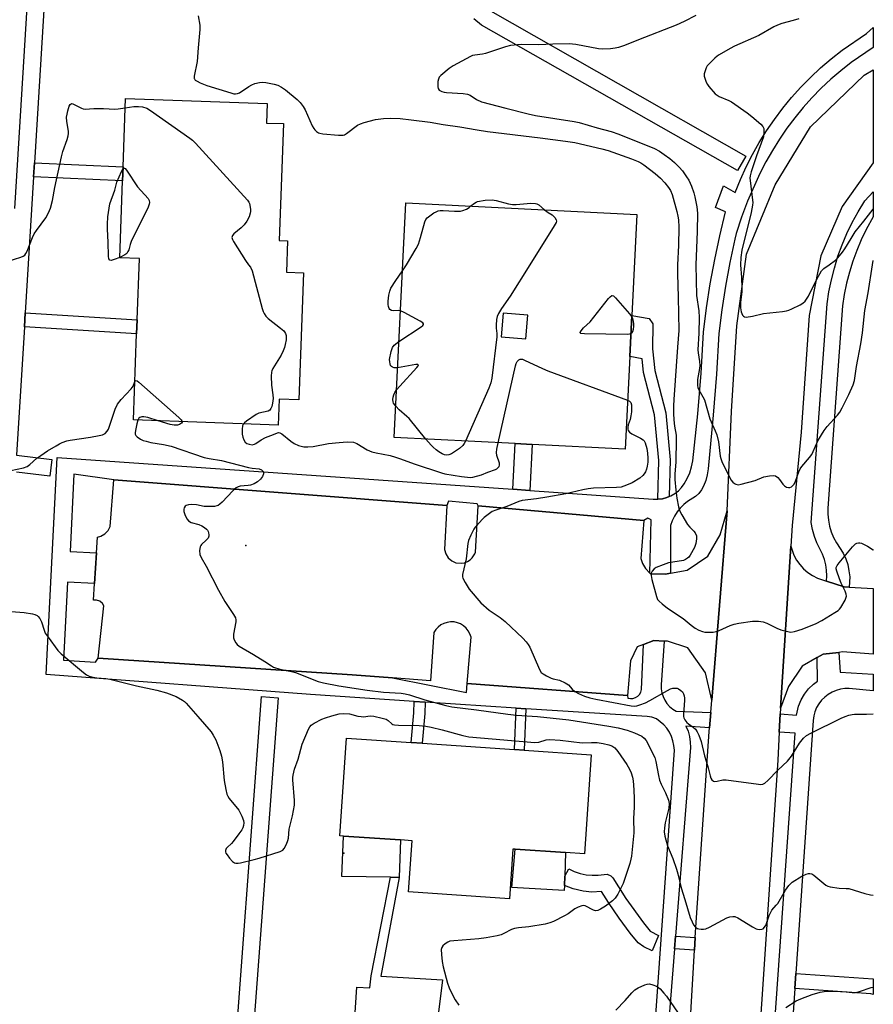
# Model space of a CAD drawing. Units: inches. Extents: x 1285763 to 1291763, y 521450 to 525451.
# Drawn here: x 1291457 to 1291763, y 521735 to 522088 of the extents above; entities that cross this region are included whole.
import ezdxf

# ---------------------------------------------------------------- set-up
doc = ezdxf.new("R2010")
doc.units = ezdxf.units.IN
doc.header["$MEASUREMENT"] = 0
for name, color, linetype in [('BLDG-Footprint', 5, 'Continuous'), ('CULTRL-Pad', 6, 'Continuous'), ('ELEV-Spot Elevation', 7, 'Continuous'), ('TRANS-Non Street Sidewalk', 7, 'Continuous'), ('TRANS-Parking Lot', 4, 'Continuous'), ('TRANS-Road', 130, 'Continuous'), ('TRANS-Street Sidewalk', 7, 'Continuous'), ('Undefined', 1, 'Continuous')]:
    doc.layers.add(name, color=color, linetype=linetype)

msp = doc.modelspace()

# ---------------------------------------------------------------- linework, layer by layer
at = {"layer": 'BLDG-Footprint'}
for points, elevation in [([(1291558.62, 521997.11), (1291556.93, 521951.49), (1291549.89, 521951.75), (1291549.54, 521942.43), (1291497.55, 521944.36), (1291498.69, 521975.2), (1291498.87, 521980.19), (1291499.68, 522002.23), (1291492.65, 522002.49), (1291493.67, 522030.14), (1291493.86, 522035.19), (1291494.77, 522059.69), (1291545.55, 522057.81), (1291545.29, 522050.86), (1291551.44, 522050.63), (1291549.89, 522008.65), (1291552.84, 522008.54), (1291552.43, 521997.34)], 445.86), ([(1291661.83, 521824.21), (1291659.43, 521788.64), (1291652.61, 521789.1), (1291634.48, 521790.32), (1291633.74, 521790.37), (1291632.53, 521772.55), (1291596.28, 521775), (1291597.52, 521793.38), (1291593.42, 521793.66), (1291572.97, 521795.04), (1291571.64, 521795.13), (1291574.01, 521830.14), (1291597.17, 521828.57), (1291601.11, 521828.31), (1291634.29, 521826.07), (1291637.78, 521825.83)], 450.47)]:
    msp.add_lwpolyline(points, close=True, dxfattribs=dict(at, elevation=elevation))
for points in [[(1291678.21, 522018.09, 445.76), (1291676.38, 521981.86, 445.76), (1291675.63, 521967.06, 445.76), (1291673.96, 521933.86, 445.76), (1291640.59, 521935.54, 445.76), (1291634.49, 521935.85, 445.76), (1291591.09, 521938.04, 445.76), (1291595.34, 522022.27, 445.76)], [(1291629.49, 521974.12, 445.76), (1291638.4, 521973.42, 445.76), (1291639.07, 521981.92, 445.76), (1291630.16, 521982.62, 445.76)]]:
    msp.add_polyline3d(points, close=True, dxfattribs=at)
at = {"layer": 'CULTRL-Pad'}
for points in [[(1291593.42, 521793.66), (1291592.94, 521780.18), (1291589.74, 521780.24), (1291572.38, 521780.53), (1291572.97, 521795.04)], [(1291652.21, 521777.34), (1291652.15, 521775.51), (1291633.34, 521776.56), (1291634.48, 521790.32), (1291652.61, 521789.1), (1291652.32, 521780.65)]]:
    msp.add_lwpolyline(points, close=True, dxfattribs=at)
at = {"layer": 'ELEV-Spot Elevation'}
for p in [(1291537.89, 521899.24, 447.63), (1291573.09, 521788.94, 450.97)]:
    msp.add_point(p, dxfattribs=at)
at = {"layer": 'TRANS-Non Street Sidewalk'}
for points in [[(1291461.74, 522031.54), (1291462.05, 522036.59), (1291493.86, 522035.19), (1291493.67, 522030.13)], [(1291458.46, 521977.78), (1291458.77, 521982.76), (1291498.87, 521980.19), (1291498.69, 521975.2)], [(1291689.78, 521916.82), (1291688.89, 521916.5), (1291687.33, 521916.06), (1291685.71, 521915.88), (1291686.09, 521929.84), (1291684.55, 521946.13), (1291680.6, 521961.37), (1291680.09, 521966.31), (1291675.63, 521967.06), (1291676.38, 521981.85), (1291682.54, 521980.69), (1291683.9, 521978.8), (1291683.8, 521969.79), (1291684.59, 521962.09), (1291688.55, 521946.83), (1291690.14, 521929.97)], [(1291639.84, 521919.01), (1291633.74, 521919.44), (1291634.49, 521935.85), (1291640.59, 521935.54)], [(1291602.19, 521843.1), (1291602.11, 521839.03), (1291601.11, 521828.31), (1291597.17, 521828.57), (1291598.17, 521839.26), (1291598.24, 521843.36)], [(1291638.31, 521840.73), (1291637.78, 521825.83), (1291634.29, 521826.07), (1291634.83, 521840.96)], [(1291699.11, 521758.61), (1291698.84, 521754.06), (1291691.64, 521754.62), (1291692, 521759.17)], [(1291734.8, 521740.32), (1291735.17, 521745.78), (1291762.97, 521743.83), (1291762.99, 521743.83), (1291762.98, 521738.22), (1291762.18, 521738.4)]]:
    msp.add_lwpolyline(points, close=True, dxfattribs=at)
for points in [[(1291532.33, 521695.14), (1291543.53, 521845.11), (1291549.51, 521844.66), (1291541.02, 521730.9)], [(1291576.82, 521728.03), (1291577.7, 521740.84), (1291582.41, 521740.58), (1291582.89, 521744.94), (1291589.74, 521780.24), (1291592.94, 521780.18), (1291586.31, 521744.75), (1291608.49, 521743.5), (1291605.9, 521723.23)]]:
    msp.add_lwpolyline(points, dxfattribs=at)
at = {"layer": 'TRANS-Parking Lot'}
for points in [[(1291610.04, 521913.67), (1291609.18, 521897.87), (1291609.62, 521896.27), (1291610.51, 521894.86), (1291611.76, 521893.78), (1291613.28, 521893.1), (1291615.28, 521892.91), (1291616.37, 521893.12), (1291617.4, 521893.53), (1291618.33, 521894.13), (1291619.13, 521894.91), (1291620, 521896.32), (1291620.23, 521896.95), (1291621.23, 521913.51), (1291680.72, 521908.22), (1291679.55, 521894.58), (1291680.17, 521892.81), (1291681.25, 521891.01), (1291682.85, 521889.41), (1291683.12, 521889.16), (1291688.5, 521889.03), (1291690.2, 521889.33), (1291696.26, 521890.39), (1291703.64, 521895.42), (1291708.09, 521903.17), (1291710.62, 521911.69), (1291705.09, 521843.78), (1291702.76, 521853.61), (1291696.51, 521862.52), (1291689.21, 521864.92), (1291687.99, 521864.98), (1291684.28, 521865.19), (1291680.59, 521863.82), (1291678.33, 521862.98), (1291675.91, 521857.89), (1291674.88, 521845.48), (1291617.33, 521849.79), (1291618.69, 521866.44), (1291618.29, 521867.61), (1291617.7, 521868.69), (1291616.93, 521869.66), (1291616, 521870.48), (1291614.95, 521871.13), (1291613.81, 521871.58), (1291612.59, 521871.84), (1291611.36, 521871.88), (1291610.14, 521871.71), (1291608.96, 521871.34), (1291607.86, 521870.77), (1291606.88, 521870.02), (1291606.04, 521869.11), (1291605.37, 521868.07), (1291604.15, 521850.77), (1291590.53, 521851.79), (1291576.02, 521852.87), (1291484.86, 521858.9), (1291486.9, 521877.61), (1291486.42, 521878.46), (1291485.45, 521879.3), (1291484.31, 521879.7), (1291483.22, 521879.69), (1291483.61, 521885.64), (1291484.33, 521896.61), (1291484.7, 521902.26), (1291485.82, 521902.6), (1291487.26, 521903.42), (1291488.46, 521904.69), (1291489.18, 521906.07), (1291490.51, 521922.8)], [(1291746.19, 521886.5), (1291752.51, 521884.46), (1291754.38, 521884.35), (1291763, 521883.87), (1291763, 521860.28), (1291752.01, 521861.1), (1291750.62, 521860.95), (1291745.06, 521860.34), (1291742.83, 521859.05), (1291737.46, 521855.96), (1291732.61, 521848.67), (1291729.76, 521840.94), (1291733.41, 521899.02), (1291734.51, 521895.81), (1291735.48, 521894.05), (1291736.64, 521892.42), (1291738, 521890.93), (1291739.52, 521889.62), (1291741.18, 521888.5), (1291742.97, 521887.59)]]:
    msp.add_lwpolyline(points, close=True, dxfattribs=at)
at = {"layer": 'TRANS-Road'}
msp.add_lwpolyline([(1291691.15, 521622.81), (1291698.84, 521754.06), (1291699.11, 521758.61), (1291699.32, 521762.25), (1291704.13, 521832.54), (1291704.24, 521833.85), (1291704.71, 521839.37), (1291705.09, 521843.78), (1291710.62, 521911.69), (1291712.16, 521947.35), (1291714.1, 521978.05), (1291717.56, 522003.78), (1291727.8, 522028.64), (1291740.52, 522049.44), (1291759.76, 522067.98), (1291763.01, 522069.92), (1291763.01, 522036.54), (1291751.84, 522020.88), (1291744.15, 522003.26), (1291740.05, 521981.86), (1291737.09, 521939.92), (1291733.88, 521906.47), (1291733.41, 521899.02), (1291729.76, 521840.94), (1291729.65, 521838.91), (1291729.29, 521832.29), (1291728.75, 521822.31), (1291722.03, 521722.26)], dxfattribs=at)
at = {"layer": 'TRANS-Street Sidewalk'}
for points in [[(1291455.04, 522020.15), (1291464.56, 522176.36), (1291464.79, 522180.13), (1291468.24, 522236.81), (1291474.23, 522236.44), (1291462.05, 522036.59), (1291461.74, 522031.54), (1291458.77, 521982.76), (1291458.46, 521977.78), (1291455.65, 521931.65), (1291468.33, 521930.13), (1291467.61, 521924.17), (1291455.65, 521925.61)], [(1291625.61, 522091.06), (1291717.29, 522039), (1291714.32, 522033.78), (1291622.42, 522085.97), (1291619.68, 522088.19)]]:
    msp.add_lwpolyline(points, dxfattribs=at)
for points in [[(1291754.38, 521884.35), (1291752.51, 521884.46), (1291746.19, 521886.5), (1291746.32, 521888.45), (1291746.26, 521890.43), (1291745.98, 521892.38), (1291745.5, 521894.3), (1291744.82, 521896.15), (1291742.8, 521900.19), (1291741.89, 521902.55), (1291741.21, 521905), (1291740.77, 521907.49), (1291746.46, 521985.94), (1291747.1, 521990.28), (1291747.96, 521994.59), (1291749.04, 521998.84), (1291750.34, 522003.04), (1291751.84, 522007.17), (1291753.55, 522011.21), (1291755.46, 522015.17), (1291757.58, 522019.02), (1291760.03, 522022.98), (1291762.95, 522026.13), (1291763.01, 522026.2), (1291763.01, 522017.17), (1291760.44, 522012.6), (1291758.65, 522008.9), (1291757.05, 522005.12), (1291755.64, 522001.26), (1291754.43, 521997.33), (1291753.42, 521993.35), (1291752.61, 521989.32), (1291752.02, 521985.32), (1291746.75, 521912.72), (1291746.72, 521910.55), (1291746.91, 521908.38), (1291747.33, 521906.25), (1291747.95, 521904.17), (1291748.78, 521902.16), (1291749.82, 521900.26), (1291752.18, 521896.55), (1291753.11, 521894.52), (1291753.82, 521892.41), (1291754.29, 521890.23), (1291754.54, 521888.02)], [(1291659.95, 521781.17), (1291662.11, 521780.97), (1291664.3, 521781.02), (1291667.5, 521781.36), (1291668.85, 521780.8), (1291669.53, 521780.1), (1291674.22, 521772.61), (1291680.52, 521763.91), (1291682.95, 521760.9), (1291685.92, 521759.4), (1291683.65, 521753.84), (1291680.65, 521755.28), (1291678.62, 521756.72), (1291675.8, 521760.2), (1291671.78, 521765.59), (1291668, 521771.15), (1291665.52, 521775.12), (1291661.97, 521774.97), (1291658.97, 521775.25), (1291655.34, 521776.1), (1291652.21, 521777.34), (1291652.32, 521780.65), (1291653.72, 521783.31), (1291655.74, 521782.33), (1291657.81, 521781.63)]]:
    msp.add_lwpolyline(points, close=True, dxfattribs=at)
for points in [[(1291678.54, 521639.04, 0), (1291691.63, 521825.9, 0), (1291691.48, 521827.58, 0), (1291691.13, 521829.21, 0), (1291690.58, 521830.8, 0), (1291689.84, 521832.3, 0), (1291688.91, 521833.7, 0), (1291687.82, 521834.97, 0), (1291685.2, 521837.05, 0), (1291683.61, 521837.65, 0), (1291681.84, 521837.88, 0), (1291638.31, 521840.73, 0), (1291634.83, 521840.96, 0), (1291602.19, 521843.1, 0), (1291598.24, 521843.36, 0), (1291561.13, 521845.78, 0), (1291466.29, 521852.97, 0), (1291470.15, 521930.84, 0), (1291633.74, 521919.44, 0), (1291639.84, 521919.01, 0), (1291684.08, 521915.93, 0), (1291685.71, 521915.88, 0), (1291687.33, 521916.06, 0), (1291688.89, 521916.5, 0), (1291689.78, 521916.82, 0), (1291690.41, 521917.08, 0), (1291691.82, 521917.9, 0), (1291693.09, 521918.9, 0), (1291694.22, 521920.08, 0), (1291695.17, 521921.4, 0), (1291696.26, 521923.34, 0), (1291697.15, 521925.39, 0), (1291697.83, 521927.51, 0), (1291698.3, 521929.7, 0), (1291700.07, 521946.52, 0), (1291701.27, 521961.17, 0), (1291702.14, 521975.83, 0), (1291703.2, 521984.54, 0), (1291704.53, 521993.21, 0), (1291706.11, 522001.84, 0), (1291707.95, 522010.42, 0), (1291710.04, 522018.94, 0), (1291706.45, 522020.56, 0), (1291709.32, 522028.28, 0), (1291713.45, 522025.95, 0), (1291715.32, 522030.56, 0), (1291717.38, 522035.08, 0), (1291719.64, 522039.51, 0), (1291722.09, 522043.84, 0), (1291724.72, 522048.06, 0), (1291727.54, 522052.16, 0), (1291730.53, 522056.13, 0), (1291733.69, 522059.97, 0), (1291737.01, 522063.67, 0), (1291740.49, 522067.23, 0), (1291744.12, 522070.63, 0), (1291747.89, 522073.86, 0), (1291751.8, 522076.94, 0), (1291760.52, 522082.97, 0), (1291763.01, 522085.18, 0), (1291763.01, 522078.01, 0), (1291755.09, 522072.55, 0), (1291751.37, 522069.63, 0), (1291747.78, 522066.54, 0), (1291744.32, 522063.31, 0), (1291741.01, 522059.92, 0), (1291737.84, 522056.4, 0), (1291734.83, 522052.74, 0), (1291731.99, 522048.96, 0), (1291729.31, 522045.05, 0), (1291726.8, 522041.04, 0), (1291724.47, 522036.92, 0), (1291722.32, 522032.7, 0), (1291717.85, 522022.77, 0), (1291715.67, 522017.06, 0), (1291713.8, 522011.24, 0), (1291713.29, 522009.19, 0), (1291711.49, 522000.77, 0), (1291709.94, 521992.3, 0), (1291708.64, 521983.79, 0), (1291707.6, 521975.34, 0), (1291706.74, 521960.78, 0), (1291705.53, 521946.02, 0), (1291703.8, 521926.74, 0), (1291703.44, 521924.64, 0), (1291702.89, 521922.59, 0), (1291702.13, 521920.61, 0), (1291701.34, 521919.24, 0), (1291700.36, 521918, 0), (1291699.21, 521916.92, 0), (1291696.39, 521915.08, 0), (1291694.99, 521913.97, 0), (1291693.72, 521912.71, 0), (1291692.6, 521911.31, 0), (1291691.65, 521909.8, 0), (1291690.87, 521908.19, 0), (1291690.28, 521906.5, 0), (1291690.2, 521889.33, 0), (1291688.5, 521889.03, 0), (1291683.12, 521889.16, 0), (1291682.85, 521889.41, 0), (1291683.36, 521908.47, 0), (1291682.11, 521909.1, 0), (1291680.72, 521908.22, 0), (1291621.23, 521913.51, 0), (1291620.87, 521914.18, 0), (1291610.58, 521915.21, 0), (1291610.04, 521913.67, 0), (1291490.51, 521922.8, 0), (1291476.16, 521924.92, 0), (1291474.91, 521897.16, 0), (1291484.33, 521896.61, 0), (1291483.61, 521885.64, 0), (1291473.93, 521886.11, 0), (1291472.49, 521858.18, 0), (1291483.98, 521857.37, 0), (1291484.86, 521858.9, 0), (1291576.02, 521852.87, 0), (1291590.53, 521851.79, 0), (1291617.06, 521846.59, 0), (1291617.33, 521849.79, 0), (1291674.88, 521845.48, 0), (1291674.92, 521844.53, 0), (1291675.85, 521844.36, 0), (1291676.78, 521844.42, 0), (1291677.68, 521844.7, 0), (1291678.48, 521845.2, 0), (1291679.13, 521845.87, 0), (1291679.6, 521846.68, 0), (1291679.86, 521847.58, 0), (1291680.59, 521863.82, 0), (1291684.28, 521865.19, 0), (1291687.99, 521864.98, 0), (1291686.87, 521849.27, 0), (1291686.91, 521847.84, 0), (1291687.14, 521846.43, 0), (1291687.57, 521845.07, 0), (1291688.2, 521843.78, 0), (1291688.99, 521842.59, 0), (1291689.95, 521841.53, 0), (1291691.04, 521840.61, 0), (1291692.26, 521839.86, 0), (1291704.71, 521839.37, 0), (1291704.24, 521833.85, 0), (1291695.8, 521834.46, 0), (1291696.56, 521832.63, 0), (1291697.09, 521830.72, 0), (1291697.35, 521828.76, 0), (1291697.37, 521826.78, 0), (1291692, 521759.17, 0), (1291691.64, 521754.62, 0), (1291689.39, 521726.02, 0)], [(1291727.34, 521723.29, 0), (1291735.01, 521831.99, 0), (1291729.29, 521832.29, 0), (1291729.65, 521838.91, 0), (1291735.45, 521838.37, 0), (1291736.23, 521841.7, 0), (1291737.16, 521843.89, 0), (1291738.36, 521845.95, 0), (1291739.82, 521847.84, 0), (1291741.51, 521849.53, 0), (1291742.95, 521850.65, 0), (1291742.83, 521859.05, 0), (1291745.06, 521860.34, 0), (1291750.62, 521860.95, 0), (1291751.16, 521853.9, 0), (1291762.99, 521853.13, 0), (1291762.99, 521847.12, 0), (1291754.39, 521847.96, 0), (1291752.8, 521847.94, 0), (1291751.22, 521847.71, 0), (1291749.69, 521847.29, 0), (1291748.22, 521846.67, 0), (1291746.84, 521845.87, 0), (1291745.59, 521844.89, 0), (1291744.46, 521843.77, 0), (1291743.49, 521842.51, 0), (1291742.68, 521841.13, 0), (1291742.07, 521839.66, 0), (1291741.64, 521838.13, 0), (1291741.42, 521836.55, 0), (1291735.17, 521745.78, 0), (1291734.8, 521740.32, 0), (1291732.42, 521705.77, 0)]]:
    msp.add_polyline3d(points, dxfattribs=at)
at = {"layer": 'Undefined'}
for p, q in [((1291594.11, 521997.88, 446), (1291595.51, 522000, 446)), ((1291762.75, 522000, 442), (1291763, 522001.53, 442))]:
    msp.add_line(p, q, dxfattribs=at)
for points, elevation in [([(1291520.78, 522089.37), (1291521.39, 522085.91), (1291521.44, 522084.45), (1291520.81, 522077.83), (1291520.47, 522072.87), (1291519.35, 522067.66), (1291519.38, 522066.88), (1291519.45, 522066.66), (1291519.76, 522066.28), (1291520.43, 522065.83), (1291521.48, 522065.31), (1291523.95, 522064.27), (1291532.5, 522061.67), (1291533.64, 522061.38), (1291534.21, 522061.32), (1291534.92, 522061.4), (1291535.63, 522061.7), (1291538.98, 522064), (1291539.99, 522064.59), (1291541.09, 522064.99), (1291542.81, 522065.42), (1291543.96, 522065.52), (1291545.12, 522065.39), (1291548.02, 522064.83), (1291549.41, 522064.4), (1291550.7, 522063.69), (1291552.16, 522062.71), (1291556.35, 522059.26), (1291557.4, 522058.24), (1291558.45, 522056.83), (1291559.22, 522055.58), (1291561.72, 522049.9), (1291562.27, 522048.87), (1291562.61, 522048.41), (1291563.22, 522047.84), (1291563.92, 522047.37), (1291564.43, 522047.16), (1291565.55, 522046.95), (1291571.09, 522046.46), (1291572.79, 522046.46), (1291573.31, 522046.62), (1291574.05, 522047.04), (1291577.95, 522050.09), (1291578.97, 522050.62), (1291580.33, 522051.08), (1291584.44, 522052.08), (1291587.26, 522052.53), (1291589.72, 522052.64), (1291593.2, 522052.43), (1291597.25, 522052.03), (1291604.06, 522051.11), (1291608.74, 522050.27), (1291614.69, 522049.51), (1291620.93, 522048.36), (1291624.6, 522047.8), (1291643.53, 522045.54), (1291652.57, 522044.37), (1291655.93, 522043.82), (1291665.66, 522041.59), (1291667.87, 522041.01), (1291676.23, 522037.97), (1291678.59, 522037.02), (1291679.57, 522036.56), (1291680.7, 522035.83), (1291684.7, 522032.78), (1291686.67, 522031.1), (1291688.24, 522029.36), (1291689.48, 522027.77), (1291690.23, 522026.59), (1291690.82, 522025.24), (1291692.51, 522019.07), (1291692.9, 522017.38), (1291693.09, 522016.08), (1291693.18, 522013.5), (1291693.17, 522006.96), (1291692.82, 522000)], 444), ([(1291699.36, 522089.49), (1291695.17, 522087.28), (1291692.27, 522085.91), (1291678.75, 522080.74), (1291673.7, 522078.67), (1291671.55, 522077.92), (1291670.45, 522077.66), (1291668.74, 522077.49), (1291665.88, 522077.35), (1291664.46, 522077.48), (1291656.29, 522078.97), (1291653.92, 522079.28), (1291648.04, 522079.15), (1291643.01, 522078.94), (1291636.65, 522079.06), (1291632.8, 522078.62), (1291631.1, 522078.17), (1291623.87, 522075.83), (1291622.76, 522075.61), (1291620.03, 522075.26), (1291619.24, 522075.06), (1291618.45, 522074.73), (1291612.33, 522071.38), (1291610.84, 522070.45), (1291607.84, 522067.96), (1291607.28, 522067.31), (1291606.96, 522066.57), (1291606.83, 522065.76), (1291606.78, 522064.63), (1291606.81, 522063.8), (1291606.92, 522063.3), (1291607.31, 522062.69), (1291607.73, 522062.4), (1291608.25, 522062.17), (1291609.09, 522061.94), (1291609.92, 522061.82), (1291615.91, 522061.44), (1291617.37, 522061.26), (1291618.41, 522060.86), (1291620.7, 522059.27), (1291622.42, 522058.45), (1291631.21, 522056.15), (1291639.19, 522054.13), (1291641.82, 522053.55), (1291655.71, 522051.45), (1291657.47, 522051.07), (1291663.89, 522049.15), (1291669.01, 522047.78), (1291671.67, 522046.91), (1291684.51, 522041.66), (1291686.33, 522040.72), (1291688.01, 522039.58), (1291689.98, 522038.1), (1291691.67, 522036.71), (1291693.35, 522035.06), (1291694.5, 522033.72), (1291696.04, 522031.57), (1291696.78, 522030.31), (1291697.79, 522028.17), (1291698.6, 522025.78), (1291698.95, 522024.39), (1291699.65, 522020.74), (1291699.89, 522018.53), (1291699.85, 522011.88), (1291699.31, 522000)], 442), ([(1291736.25, 522088.29), (1291734.31, 522087.61), (1291730.2, 522086.59), (1291728.58, 522085.99), (1291727.32, 522085.37), (1291721.92, 522082.25), (1291713.23, 522078.43), (1291711.61, 522077.65), (1291707.77, 522075.36), (1291707.04, 522074.85), (1291706.15, 522074.08), (1291704.22, 522072.21), (1291703.44, 522071.33), (1291703.02, 522070.6), (1291702.64, 522069.54), (1291702.38, 522068.46), (1291702.36, 522067.64), (1291702.64, 522066.54), (1291703.06, 522065.46), (1291703.48, 522064.7), (1291704, 522064), (1291706.3, 522061.38), (1291706.98, 522060.85), (1291707.75, 522060.42), (1291711.18, 522058.92), (1291712.17, 522058.4), (1291717.78, 522054.47), (1291719.44, 522053.2), (1291722.63, 522050.48), (1291723.39, 522049.63), (1291723.69, 522048.91), (1291723.79, 522047.3), (1291723.57, 522045.91), (1291721.13, 522039.14), (1291719.23, 522033.33), (1291718.86, 522031.94), (1291718.77, 522031.08), (1291718.79, 522030.21), (1291719.7, 522023.16), (1291719.76, 522022.29), (1291719.7, 522021.41), (1291719.18, 522018.79), (1291715.9, 522005.21), (1291715.52, 522002.66), (1291715.32, 522000)], 440), ([(1291452.65, 522001.24), (1291457.16, 522002.68), (1291457.94, 522003.03), (1291458.54, 522003.48), (1291459, 522004.07), (1291459.39, 522004.84), (1291461.36, 522009.74), (1291461.98, 522011.06), (1291462.79, 522012.3), (1291466.13, 522016.88), (1291467.12, 522018.58), (1291467.82, 522020.36), (1291468.57, 522023.05), (1291469.37, 522027.67), (1291471.72, 522038.72), (1291472.27, 522040.59), (1291473.79, 522044.92), (1291474.16, 522046.26), (1291474.27, 522047.11), (1291474.26, 522047.97), (1291473.62, 522051.35), (1291473.58, 522052.96), (1291473.73, 522054.02), (1291474.02, 522055.18), (1291474.54, 522056.85), (1291474.87, 522057.53), (1291475.16, 522057.8), (1291475.36, 522057.84), (1291475.8, 522057.76), (1291478.98, 522056.21), (1291479.53, 522056), (1291480.24, 522055.87), (1291483.33, 522056.03), (1291486.82, 522056.07), (1291490.93, 522055.8), (1291492.12, 522055.9), (1291494.64, 522056.28)], 446), ([(1291494.64, 522056.28), (1291497.69, 522056.73), (1291499.33, 522056.84), (1291500.87, 522056.66), (1291502.4, 522056.14), (1291503.67, 522055.37), (1291517.78, 522045.39), (1291518.71, 522044.65), (1291519.77, 522043.61), (1291538.48, 522023.19), (1291538.95, 522022.46), (1291539.15, 522021.93), (1291539.52, 522019.93), (1291539.56, 522019.07), (1291539.49, 522018.51), (1291539.06, 522017.2), (1291538.3, 522015.69), (1291537.25, 522014.28), (1291536.23, 522013.24), (1291533.61, 522011.06), (1291533.13, 522010.46), (1291532.92, 522009.82), (1291533.1, 522009.08), (1291533.5, 522008.31), (1291537.73, 522001.55), (1291538.79, 522000)], 446), ([(1291492.66, 522002.65), (1291490.67, 522001.84), (1291489.63, 522001.55), (1291489.07, 522001.66), (1291488.78, 522002.08), (1291488.62, 522003.11), (1291488.55, 522008.07), (1291488.23, 522012.75), (1291488.21, 522014.54), (1291488.39, 522017.2), (1291489.14, 522021.9), (1291490.9, 522026.73), (1291491.57, 522029.68), (1291493.22, 522033.5), (1291493.84, 522034.58)], 448), ([(1291493.84, 522034.58), (1291494.12, 522034.75), (1291494.27, 522034.72), (1291494.59, 522034.49), (1291495.09, 522033.91), (1291499.07, 522027.97), (1291502.84, 522023.79), (1291503.26, 522023.08), (1291503.36, 522022.38), (1291503.25, 522021.8), (1291502.81, 522020.72), (1291496.78, 522008.38), (1291496.35, 522007.28), (1291495.89, 522005.41), (1291495.61, 522004.74), (1291495.14, 522004.08), (1291494.51, 522003.54), (1291492.66, 522002.65)], 448), ([(1291595.51, 522000), (1291598.95, 522005.86), (1291599.78, 522007.43), (1291600.6, 522009.76), (1291602.16, 522015.45), (1291602.49, 522016.24), (1291603, 522016.89), (1291603.9, 522017.6), (1291605.36, 522018.58), (1291606.12, 522019.01), (1291606.89, 522019.3), (1291607.65, 522019.43), (1291608.7, 522019.48), (1291612.71, 522019.23), (1291614.93, 522019.26), (1291615.74, 522019.46), (1291617.04, 522020), (1291618.02, 522020.58), (1291618.63, 522021.1)], 446), ([(1291618.63, 522021.1), (1291619.87, 522022.16), (1291620.52, 522022.52), (1291621.03, 522022.69), (1291623.72, 522023.12), (1291626.22, 522023.27), (1291627.65, 522023.05), (1291632.11, 522021.87), (1291633.55, 522021.62), (1291634.91, 522021.63), (1291640.11, 522022.06), (1291641.78, 522022), (1291642.25, 522021.86), (1291642.98, 522021.45), (1291645.07, 522019.76)], 446), ([(1291647.74, 522017.86), (1291648.71, 522016.96), (1291649.28, 522016.18), (1291649.35, 522015.68), (1291649.19, 522015.2), (1291648.48, 522013.94), (1291639.74, 522000)], 446), ([(1291645.07, 522019.76), (1291646.35, 522018.76), (1291647.74, 522017.86)], 446), ([(1291747.16, 522000), (1291749.48, 522001.65), (1291750.29, 522002.5), (1291751.99, 522004.54), (1291752.83, 522005.7), (1291755.04, 522009.47), (1291756.52, 522011.79), (1291759.66, 522015.66), (1291763.01, 522019.94)], 440), ([(1291538.79, 522000), (1291539.52, 521999.16), (1291540.16, 521997.83), (1291543.79, 521984.37), (1291544.14, 521983.24), (1291544.48, 521982.47), (1291545.06, 521981.54), (1291545.86, 521980.72), (1291550.38, 521977.31), (1291551.49, 521976.35), (1291551.79, 521975.97), (1291552.1, 521975.38), (1291552.31, 521974.62), (1291552.37, 521973.91), (1291552.3, 521973.04), (1291551.99, 521971.38), (1291551.72, 521970.29), (1291551.29, 521969.07), (1291550.52, 521967.56), (1291547.61, 521962.77), (1291547.24, 521961.99), (1291547.09, 521961.45), (1291547.01, 521960.03), (1291547.11, 521956.85), (1291547.61, 521953.38), (1291547.71, 521952.03), (1291547.48, 521950.32), (1291547.19, 521949.2), (1291546.89, 521948.42), (1291546.44, 521947.85), (1291545.84, 521947.52), (1291542.59, 521946.75), (1291541.55, 521946.3), (1291538.12, 521943.9), (1291537.45, 521943.34), (1291537.05, 521942.89)], 446), ([(1291639.74, 522000), (1291632.67, 521988.68), (1291629.64, 521984.26), (1291628.58, 521982.47), (1291628.1, 521981.4), (1291627.87, 521980.31), (1291627.7, 521978.36), (1291627.72, 521977.24), (1291627.93, 521975.31), (1291627.89, 521974.13), (1291626.12, 521959.36), (1291625.81, 521957.61), (1291625.06, 521955.68), (1291616.72, 521936.75)], 446), ([(1291692.82, 522000), (1291692.73, 521996.7), (1291692.98, 521988.4), (1291693.21, 521976.37), (1291692.71, 521970.46), (1291691.42, 521951.68), (1291691.33, 521949.44), (1291691.34, 521946.64), (1291691.5, 521944.39), (1291691.71, 521942.14), (1291692.23, 521938.87), (1291692.31, 521937.45), (1291692.19, 521929.15), (1291691.8, 521925), (1291691.85, 521922.93), (1291692.17, 521919.1), (1291692.49, 521916.29), (1291693.09, 521913.17), (1291693.48, 521911.79), (1291694.27, 521910.25), (1291696.38, 521906.8), (1291697.13, 521905.91), (1291698.62, 521904.46), (1291699.14, 521903.79), (1291699.54, 521902.81), (1291699.57, 521901.68), (1291699.31, 521899.95), (1291698.82, 521898.59), (1291697.29, 521895.79), (1291696.78, 521895.12), (1291696.37, 521894.75), (1291695.67, 521894.29), (1291694.89, 521893.96), (1291689.58, 521893.03), (1291687.62, 521892.38), (1291685.15, 521891.4), (1291684.43, 521890.95), (1291683.72, 521890.11), (1291683.37, 521889.37), (1291683.3, 521888.55), (1291683.57, 521887.11), (1291685.18, 521881.02), (1291685.64, 521879.96), (1291686.18, 521879.3), (1291687.28, 521878.32), (1291689.15, 521876.84), (1291694.83, 521873.1), (1291697.68, 521870.68), (1291699.07, 521869.64), (1291700.36, 521868.95), (1291701.73, 521868.43), (1291702.58, 521868.24), (1291703.75, 521868.18), (1291705.52, 521868.24), (1291706.65, 521868.44), (1291707.67, 521868.83), (1291711.66, 521870.63), (1291713.06, 521871.11), (1291714.81, 521871.44), (1291719.69, 521872.12), (1291721.83, 521872.13), (1291723.46, 521871.92), (1291724.8, 521871.4), (1291728.46, 521869.6), (1291729.79, 521869.03), (1291731.71, 521868.51), (1291733.38, 521868.25), (1291734.76, 521868.42), (1291737.51, 521869.21), (1291742.5, 521871.25), (1291744.58, 521872.42), (1291749.2, 521875.2), (1291750.44, 521876.02), (1291750.87, 521876.41), (1291751.41, 521877.1), (1291752.86, 521879.72), (1291753.37, 521881.05), (1291753.33, 521881.83), (1291752.94, 521882.87), (1291751.53, 521885.75), (1291750.86, 521887.36), (1291749.89, 521890.08), (1291749.72, 521890.88), (1291749.72, 521891.39), (1291750.04, 521892.12), (1291750.74, 521893.05), (1291755.57, 521898.83), (1291756.6, 521899.86), (1291757.05, 521900.11), (1291757.75, 521900.27), (1291758.23, 521900.26), (1291758.77, 521900.12), (1291760.89, 521899.03), (1291762.92, 521897.75), (1291763, 521897.67)], 444), ([(1291699.31, 522000), (1291699.63, 521988.92), (1291700.38, 521983.52), (1291700.57, 521981.11), (1291700.41, 521975.43), (1291700.08, 521969.49), (1291700.18, 521968.36), (1291700.67, 521965.3), (1291700.74, 521963.88), (1291700.63, 521962.76), (1291699.98, 521958.83), (1291699.89, 521957.5), (1291699.94, 521956.7), (1291700.11, 521955.93), (1291700.44, 521955.15), (1291701.91, 521952.59), (1291702.41, 521951.53), (1291704.35, 521944.75), (1291706.32, 521940.4), (1291706.82, 521939.02), (1291707.47, 521936.5), (1291708.08, 521931.35), (1291708.27, 521930.52), (1291708.64, 521929.45), (1291711.89, 521922.86), (1291712.59, 521921.98), (1291713.26, 521921.5), (1291713.75, 521921.26), (1291714.53, 521921.11), (1291715.63, 521921.26), (1291720.66, 521922.66), (1291723.71, 521923.87), (1291725.73, 521924.32), (1291727.15, 521924.44), (1291727.91, 521924.23), (1291728.8, 521923.63), (1291729.37, 521922.99), (1291730.57, 521921.26), (1291731.19, 521920.67), (1291731.89, 521920.25), (1291732.62, 521920.05), (1291733.12, 521920.14), (1291733.61, 521920.37), (1291734.27, 521920.89), (1291734.59, 521921.33), (1291735.09, 521922.35), (1291736.27, 521925.7), (1291736.75, 521926.76), (1291737.39, 521927.66), (1291740.14, 521930.86), (1291740.97, 521931.99), (1291741.49, 521933.04), (1291743.09, 521936.87), (1291745.41, 521940.6), (1291746.47, 521941.97), (1291750.18, 521946.01), (1291751.03, 521947.17), (1291751.88, 521948.66), (1291753.01, 521951.07), (1291754.27, 521953.49), (1291755.77, 521956.91), (1291756.23, 521958.54), (1291756.95, 521963.49), (1291758.54, 521971.68), (1291759.12, 521975.62), (1291759.97, 521983.59), (1291761.13, 521989.98), (1291762.75, 522000)], 442), ([(1291715.32, 522000), (1291715.74, 521995.46), (1291715.87, 521991.74), (1291715.82, 521990.3), (1291715.32, 521986.56), (1291715.39, 521984.59), (1291715.64, 521983.13), (1291716.14, 521981.96), (1291716.42, 521981.57), (1291716.76, 521981.3), (1291717.45, 521981.18), (1291719.64, 521981.53), (1291723.6, 521982.54), (1291730.39, 521983.27), (1291731.85, 521983.5), (1291732.69, 521983.75), (1291733.77, 521984.22), (1291736.72, 521985.63), (1291737.74, 521986.2), (1291738.57, 521986.92), (1291739.77, 521988.75), (1291742.73, 521994.78), (1291744.41, 521997.8), (1291745.27, 521998.7), (1291747.16, 522000)], 440), ([(1291593.38, 521983.42), (1291592.54, 521983.55), (1291590.92, 521983.45), (1291590.2, 521983.64), (1291589.58, 521983.99), (1291589.29, 521984.34), (1291589.03, 521985.02), (1291588.9, 521985.8), (1291588.9, 521987), (1291589.18, 521989.08), (1291589.55, 521990.52), (1291589.97, 521991.61), (1291591.68, 521994.37), (1291594.11, 521997.88)], 446), ([(1291676.05, 521975.26), (1291675.52, 521975.1), (1291674.68, 521975.04), (1291659.36, 521975.26), (1291658.07, 521975.37), (1291657.81, 521975.53), (1291657.78, 521975.66), (1291658.17, 521976.36), (1291659.07, 521977.4), (1291661.39, 521979.48), (1291668.05, 521987.91), (1291668.61, 521988.54), (1291669.17, 521988.97), (1291669.36, 521989.01), (1291669.74, 521988.88), (1291670.52, 521988.19), (1291675.58, 521982.38), (1291676.35, 521981.29)], 446), ([(1291592.82, 521972.43), (1291600.78, 521977.73), (1291601.4, 521978.22), (1291601.66, 521978.54), (1291601.69, 521978.7), (1291601.64, 521978.85), (1291601.36, 521979.15), (1291600.45, 521979.72), (1291594.66, 521982.85), (1291593.38, 521983.42)], 446), ([(1291676.35, 521981.29), (1291676.61, 521980.69), (1291676.88, 521979.62), (1291677, 521978.8), (1291677.02, 521977.95), (1291676.84, 521976.78), (1291676.61, 521975.97), (1291676.37, 521975.52), (1291676.05, 521975.26)], 446), ([(1291592.35, 521963.01), (1291591.07, 521962.99), (1291590.46, 521963.21), (1291590.09, 521963.51), (1291589.82, 521963.92), (1291589.64, 521964.41), (1291589.5, 521965.22), (1291589.49, 521966.07), (1291589.99, 521968.93), (1291590.45, 521970.27), (1291591.12, 521971.17), (1291592.82, 521972.43)], 446), ([(1291591.95, 521955.12), (1291593.08, 521956.47), (1291599.18, 521963.13), (1291599.67, 521963.73), (1291599.83, 521964.15), (1291599.59, 521964.24), (1291598.91, 521964.19), (1291592.35, 521963.01)], 446), ([(1291628.39, 521936.16), (1291634.62, 521963.79), (1291634.9, 521964.63), (1291635.29, 521965.32), (1291635.79, 521965.86), (1291636.37, 521966.17), (1291637.11, 521966.11), (1291637.9, 521965.81), (1291644.34, 521962.8), (1291646.24, 521961.99), (1291674.84, 521951.46)], 446), ([(1291453.54, 521926.16), (1291458.09, 521927.18), (1291459.44, 521927.65), (1291460.36, 521928.29), (1291462.94, 521930.59), (1291464.33, 521931.62), (1291466.76, 521933.23), (1291469.83, 521935.09), (1291471.02, 521935.78), (1291472.05, 521936.25), (1291473.7, 521936.8), (1291474.84, 521937.06), (1291482.15, 521938.12), (1291485.3, 521938.69), (1291486.41, 521938.99), (1291487.39, 521939.52), (1291488.17, 521940.27), (1291488.58, 521941.01), (1291491.01, 521948.15), (1291491.8, 521949.96), (1291493.12, 521951.71), (1291496.8, 521955.46), (1291497.41, 521956.45), (1291498.05, 521958.12)], 448), ([(1291498.05, 521958.12), (1291498.25, 521958.41), (1291498.53, 521958.49), (1291498.9, 521958.33), (1291499.53, 521957.85), (1291513.88, 521945.17), (1291514.68, 521944.37), (1291514.95, 521943.96), (1291515.01, 521943.71)], 448), ([(1291591.65, 521949.23), (1291590.86, 521950.36), (1291590.69, 521950.86), (1291590.65, 521951.67), (1291590.75, 521952.5), (1291590.97, 521953.33), (1291591.33, 521954.15), (1291591.95, 521955.12)], 446), ([(1291674.84, 521951.46), (1291675.54, 521951.09), (1291676.04, 521950.54), (1291676.23, 521949.79), (1291676.3, 521948.66), (1291676.26, 521947.21), (1291676.04, 521945.84), (1291675.73, 521944.48), (1291675.12, 521942.58), (1291674.94, 521941.77), (1291674.94, 521940.97), (1291675.09, 521940.49), (1291675.56, 521939.92), (1291676.43, 521939.29), (1291679.53, 521937.77), (1291680.45, 521937.16), (1291680.8, 521936.78), (1291681.19, 521936.08), (1291681.73, 521934.11), (1291681.97, 521932.37), (1291682.11, 521930.62), (1291682.06, 521929.17), (1291681.89, 521927.73), (1291681.63, 521926.66), (1291681.25, 521925.69), (1291680.85, 521925.01), (1291680.33, 521924.39), (1291679.25, 521923.49), (1291676.53, 521921.82), (1291674.43, 521920.9), (1291672.53, 521920.25), (1291670.93, 521920.04), (1291662.59, 521919.82), (1291660.67, 521919.66), (1291658.74, 521919.3), (1291652.65, 521917.83), (1291645.93, 521916.58), (1291642.21, 521916.01), (1291637.01, 521915.39), (1291635.8, 521915.05), (1291631.56, 521913.27), (1291627.61, 521912), (1291626.31, 521911.44), (1291624.84, 521910.45), (1291623.44, 521909.34), (1291620.95, 521906.79), (1291620.17, 521905.89), (1291619.67, 521905.17), (1291618.63, 521903.03), (1291617.83, 521901.1), (1291617.54, 521899.98), (1291616.91, 521894.54), (1291615.66, 521888.91), (1291615.65, 521888.1), (1291615.78, 521887.58), (1291616.52, 521886.07), (1291618.02, 521883.63), (1291622.26, 521878.68), (1291625.2, 521876.09), (1291629.15, 521873.5), (1291630.97, 521872.05), (1291637.23, 521866.01), (1291638.45, 521864.72), (1291639.16, 521863.78), (1291639.73, 521862.8), (1291643.24, 521854.74), (1291643.87, 521853.78), (1291644.52, 521853.24), (1291645.79, 521852.5), (1291647.39, 521851.72), (1291648.21, 521851.45), (1291650.43, 521850.97), (1291652.49, 521850.07), (1291653.62, 521849.29), (1291655.02, 521847.71), (1291655.95, 521846.88), (1291657.23, 521846.16), (1291659.4, 521845.23), (1291661.29, 521844.62), (1291663.5, 521844.11), (1291676.19, 521841.74), (1291677.3, 521841.7), (1291678.14, 521841.82), (1291679.27, 521842.15), (1291681.23, 521842.85), (1291682.8, 521843.65), (1291689.18, 521847.32), (1291690.23, 521847.84), (1291691.03, 521848.07), (1291691.84, 521848.15), (1291692.62, 521848.07), (1291693.09, 521847.88), (1291693.95, 521847.3), (1291694.51, 521846.74), (1291694.91, 521846.09), (1291695.16, 521845.37), (1291695.26, 521844.52), (1291695.25, 521843.65), (1291694.94, 521838.76), (1291694.96, 521837.92), (1291695.07, 521837.4), (1291695.42, 521836.69), (1291696.12, 521835.84), (1291696.76, 521835.29), (1291698.4, 521834.13), (1291699.18, 521833.37), (1291699.8, 521832.48), (1291700.45, 521831.19), (1291701.29, 521828.92), (1291702.48, 521823.8), (1291703.62, 521820.01), (1291704.5, 521816.67), (1291704.76, 521815.87), (1291705.13, 521815.18), (1291705.71, 521814.73), (1291706.2, 521814.61), (1291707.02, 521814.7), (1291709.04, 521815.16), (1291710.21, 521815.2), (1291721.8, 521813.63), (1291722.64, 521813.57), (1291723.42, 521813.67), (1291724.11, 521814.05), (1291725.18, 521814.97), (1291728.79, 521818.64), (1291732.22, 521821.89), (1291733.68, 521823.73), (1291736.58, 521828.36), (1291738.02, 521830.13), (1291739.06, 521831.08), (1291740.55, 521831.92), (1291751.53, 521837.34), (1291752.87, 521837.93), (1291754.26, 521838.39), (1291755.38, 521838.68), (1291756.23, 521838.78), (1291760.58, 521838.77), (1291762.99, 521838.91)], 446), ([(1291602.48, 521937.47), (1291596.5, 521944.79), (1291595.68, 521945.57), (1291592.85, 521947.97), (1291591.65, 521949.23)], 446), ([(1291499.15, 521944.3), (1291498.77, 521942.88), (1291498.31, 521940.56), (1291498.21, 521939.73), (1291498.24, 521939.21), (1291498.42, 521938.78), (1291498.94, 521938.24), (1291500.06, 521937.49), (1291501.05, 521936.99), (1291502.13, 521936.66), (1291503.8, 521936.29), (1291508.39, 521935.53), (1291511.14, 521934.91), (1291522.9, 521930.9), (1291524.78, 521930.48), (1291529.18, 521929.77), (1291538.9, 521927.25), (1291540.16, 521927.03), (1291542.64, 521926.76), (1291543.54, 521926.42), (1291544.06, 521925.89), (1291544.18, 521925.46), (1291544.17, 521924.98), (1291543.88, 521924), (1291543.19, 521923.1), (1291542.1, 521922.13), (1291540.87, 521921.43), (1291539.57, 521920.94), (1291538.74, 521920.78), (1291535.91, 521920.52), (1291535.15, 521920.29), (1291534.47, 521919.95), (1291533.81, 521919.5), (1291533.18, 521918.91), (1291529.4, 521914.82), (1291528.6, 521914.1), (1291527.95, 521913.66), (1291527.47, 521913.46), (1291526.66, 521913.32), (1291524.09, 521913.23), (1291522.96, 521913.31), (1291520.22, 521913.88), (1291518.43, 521913.95), (1291517.27, 521913.89), (1291516.51, 521913.66), (1291516.14, 521913.36), (1291515.74, 521912.76), (1291515.61, 521912.3), (1291515.69, 521911.48), (1291516.18, 521910.08), (1291516.8, 521908.73), (1291517.3, 521908.08), (1291518.25, 521907.59), (1291521.04, 521906.81), (1291522.11, 521906.37), (1291523.1, 521905.74), (1291523.77, 521905.2), (1291524.14, 521904.79), (1291524.4, 521904.34), (1291524.54, 521903.85), (1291524.61, 521903.08), (1291524.57, 521902.58), (1291524.35, 521901.96), (1291523.7, 521901.17), (1291522.03, 521899.66), (1291521.69, 521899.25), (1291521.46, 521898.78), (1291521.25, 521897.45), (1291521.38, 521896.09), (1291521.84, 521895.02), (1291523.62, 521891.92), (1291528.1, 521883.22), (1291530.38, 521879.25), (1291533.44, 521874.56), (1291534.13, 521873.3), (1291534.31, 521872.64), (1291534.32, 521871.86), (1291533.52, 521867.43), (1291533.5, 521866.12), (1291533.68, 521865.39), (1291534.25, 521864.38), (1291534.82, 521863.72), (1291535.51, 521863.19), (1291540.63, 521860.18), (1291544.69, 521857.67), (1291547.06, 521856.06), (1291547.81, 521855.67), (1291550.06, 521854.96), (1291554.29, 521854.12), (1291555.68, 521853.77), (1291563.87, 521850.55), (1291565.81, 521849.97), (1291571.21, 521848.94), (1291581.4, 521847.35), (1291587.22, 521846.69), (1291593.64, 521846.25), (1291595.02, 521846.07), (1291596.59, 521845.68), (1291602.1, 521843.94), (1291609.63, 521841.87), (1291611.85, 521841.42), (1291620.68, 521840.32), (1291631.88, 521838.72), (1291635, 521838.41), (1291642.48, 521837.93), (1291653.82, 521836.76), (1291668.09, 521834.44), (1291671.5, 521833.81), (1291674.71, 521833.03), (1291677.34, 521832.07), (1291679.96, 521830.89), (1291680.81, 521830.22), (1291681.5, 521829.33), (1291684.57, 521823.21), (1291685, 521821.75), (1291685.91, 521816.72), (1291686.33, 521815.04), (1291686.9, 521813.67), (1291688.51, 521810.59), (1291689.55, 521807.86), (1291689.72, 521806.74), (1291689.62, 521805.06), (1291688.38, 521799.84), (1291688.07, 521797.94), (1291688.02, 521796.61), (1291688.25, 521794.95), (1291689.22, 521791.51), (1291691.08, 521787.05), (1291692.37, 521783.18), (1291692.85, 521781.5), (1291694.02, 521776.45), (1291695.44, 521772.28), (1291697.35, 521765.8), (1291697.99, 521764.22), (1291698.51, 521763.22), (1291699.24, 521762.35), (1291699.91, 521761.87), (1291700.43, 521761.71), (1291701.25, 521761.61), (1291702.11, 521761.64), (1291702.94, 521761.81), (1291704.25, 521762.4), (1291710.45, 521765.7), (1291711.51, 521766.09), (1291712.59, 521766.22), (1291713.39, 521766.15), (1291714.44, 521765.72), (1291719.7, 521762.44), (1291721, 521761.77), (1291721.52, 521761.61), (1291722.3, 521761.55), (1291723.05, 521761.63), (1291723.49, 521761.81), (1291724.02, 521762.31), (1291724.55, 521763.21), (1291724.86, 521764.01), (1291725.63, 521766.56), (1291726.19, 521767.77), (1291726.64, 521768.42), (1291728.2, 521770.19), (1291728.71, 521770.89), (1291731.46, 521775.58), (1291732.7, 521777.35), (1291733.27, 521777.94), (1291733.95, 521778.47), (1291737.38, 521780.69), (1291738.96, 521781.37), (1291739.76, 521781.58), (1291740.28, 521781.61), (1291740.97, 521781.43), (1291741.67, 521781.03), (1291745.98, 521777.46), (1291746.74, 521777.07), (1291747.56, 521776.85), (1291750.71, 521776.37), (1291753.33, 521776.28), (1291754.19, 521776.18), (1291760.02, 521774.47), (1291761.98, 521773.97), (1291762.98, 521773.82)], 448), ([(1291506.45, 521944.03), (1291502.78, 521945.16), (1291501.34, 521945.44), (1291500.58, 521945.39), (1291499.89, 521945.17), (1291499.52, 521944.92), (1291499.15, 521944.3)], 448), ([(1291515.01, 521943.71), (1291514.99, 521943.53), (1291514.76, 521943.16), (1291514.14, 521942.73), (1291513.35, 521942.49), (1291512.22, 521942.43), (1291510.76, 521942.7), (1291506.45, 521944.03)], 448), ([(1291537.05, 521942.89), (1291536.74, 521942.2), (1291536.6, 521941.06), (1291536.61, 521939.28), (1291536.8, 521938.19), (1291537.16, 521937.16), (1291537.7, 521936.34), (1291538.27, 521935.88), (1291539.04, 521935.59), (1291540.12, 521935.45), (1291540.95, 521935.64), (1291541.46, 521935.89), (1291543.42, 521937.2), (1291544.96, 521938.09), (1291547.76, 521939.09), (1291549.2, 521939.73), (1291549.63, 521939.82), (1291550.08, 521939.75), (1291550.79, 521939.37), (1291554, 521936.7), (1291555.21, 521935.85), (1291556.83, 521935.14), (1291558.75, 521934.73), (1291560.11, 521934.66), (1291562.09, 521934.78), (1291567.53, 521935.88), (1291571.39, 521936.28), (1291574.29, 521936.42), (1291576.53, 521936.32), (1291577.72, 521935.91), (1291581.37, 521933.61), (1291583.13, 521932.91), (1291584.68, 521932.48), (1291589.66, 521931.52), (1291591.57, 521931.02), (1291593.43, 521930.41), (1291598.28, 521928.56), (1291608.09, 521925.33), (1291609.32, 521925.05), (1291615.21, 521924.04), (1291617.39, 521923.75), (1291618.46, 521923.72), (1291619.32, 521923.84), (1291622.43, 521924.64), (1291624.69, 521925.6), (1291627.43, 521926.54), (1291627.9, 521926.8), (1291628.45, 521927.27), (1291628.74, 521927.65), (1291628.91, 521928.09), (1291628.91, 521928.87), (1291627.97, 521931.62), (1291627.78, 521932.7), (1291627.89, 521933.86), (1291628.39, 521936.16)], 446), ([(1291616.72, 521936.75), (1291616.27, 521935.84), (1291615.8, 521935.11), (1291614.58, 521934.04), (1291611.7, 521932.2), (1291610.67, 521931.82), (1291609.88, 521931.71), (1291609.12, 521931.85), (1291608.38, 521932.18), (1291607.18, 521932.89), (1291606.22, 521933.57), (1291605.08, 521934.51), (1291604.34, 521935.24), (1291602.48, 521937.47)], 446), ([(1291453.67, 521875.62), (1291458.38, 521875.24), (1291461.32, 521874.81), (1291462.13, 521874.58), (1291463.02, 521874.13), (1291463.42, 521873.8), (1291463.95, 521873.15), (1291464.62, 521871.9), (1291465.52, 521868.87), (1291465.95, 521867.81), (1291466.91, 521866.34), (1291470.41, 521861.59), (1291471.69, 521860.36), (1291479.6, 521853.69), (1291480.7, 521852.84), (1291481.69, 521852.35), (1291483.06, 521851.99), (1291484.48, 521851.76), (1291487.62, 521851.54), (1291489.04, 521851.35), (1291498.69, 521848.98), (1291505.93, 521847.42), (1291509.37, 521846.46), (1291512.93, 521845.16), (1291515.16, 521843.85), (1291515.86, 521843.35), (1291516.5, 521842.77), (1291520.62, 521837.89), (1291525.4, 521832.47), (1291526.21, 521831.29), (1291527.14, 521829.51), (1291528.5, 521825.68), (1291529.1, 521823.74), (1291529.48, 521821.63), (1291530.07, 521814.95), (1291530.66, 521811.8), (1291531.09, 521810.12), (1291531.4, 521809.41), (1291531.95, 521808.55), (1291535.32, 521804.38), (1291536.51, 521802.12), (1291537.1, 521800.57), (1291537.15, 521799.73), (1291537.02, 521798.87), (1291536.78, 521798.02), (1291536.4, 521797.24), (1291535.42, 521795.82), (1291533.33, 521793.05), (1291532.75, 521792.41), (1291531.15, 521790.98), (1291530.88, 521790.57), (1291530.63, 521789.89), (1291530.6, 521789.43), (1291530.74, 521788.95), (1291531.13, 521788.25), (1291531.98, 521787.1), (1291533.12, 521785.86), (1291533.77, 521785.48), (1291534.25, 521785.34), (1291535.09, 521785.34), (1291535.96, 521785.49), (1291540.91, 521786.66), (1291542.62, 521787.13), (1291550.19, 521789.49), (1291551.17, 521790.01), (1291551.69, 521790.61), (1291552.5, 521792.08), (1291553.01, 521793.39), (1291553.17, 521794.25), (1291553.49, 521797.47), (1291554.59, 521802.28), (1291555.31, 521806.09), (1291555.32, 521807.85), (1291554.79, 521815.21), (1291554.78, 521816.08), (1291554.86, 521816.91), (1291555.4, 521819.06), (1291556.66, 521822.66), (1291558.06, 521828.03), (1291560.39, 521833.41), (1291560.8, 521834.17), (1291561.27, 521834.77), (1291562.46, 521835.59), (1291565.13, 521836.93), (1291566.49, 521837.46), (1291568.71, 521838.16), (1291571.39, 521838.87), (1291573.04, 521839.02), (1291575.1, 521838.84), (1291578.12, 521838.08), (1291579.22, 521837.88), (1291580.05, 521837.86), (1291582.54, 521838.12), (1291583.85, 521838.06), (1291586.86, 521837.37), (1291588.18, 521836.97), (1291588.92, 521836.56), (1291590.26, 521835.32), (1291590.67, 521835.1), (1291591.21, 521834.95), (1291592.66, 521834.82), (1291600.12, 521834.66), (1291602.47, 521834.41), (1291604.34, 521834.05), (1291608.31, 521833.1), (1291615.72, 521831.06), (1291617.95, 521830.67), (1291641.6, 521828.58), (1291643.04, 521828.67), (1291645.6, 521829.54), (1291646.95, 521829.68), (1291650.71, 521829.48), (1291658.5, 521828.45), (1291661.94, 521828.61), (1291663.91, 521828.56), (1291666.14, 521828.29), (1291668.15, 521827.8), (1291669.23, 521827.39), (1291670.27, 521826.67), (1291671.37, 521825.34), (1291674.57, 521820.66), (1291675.57, 521819), (1291676.13, 521817.78), (1291676.58, 521816.23), (1291676.82, 521814.83), (1291677.11, 521811.64), (1291677.24, 521808.36), (1291677.2, 521805.41), (1291677, 521801.29), (1291677.11, 521796.22), (1291676.24, 521787.88), (1291676.06, 521786.76), (1291675.66, 521785.19), (1291673.22, 521778.06), (1291671.31, 521774.22), (1291670.41, 521772.79), (1291669.4, 521771.83), (1291666.93, 521769.94), (1291665.18, 521768.79), (1291664.15, 521768.3), (1291663.39, 521768.24), (1291662.64, 521768.43), (1291659.68, 521769.97), (1291659.18, 521770.08), (1291658.42, 521769.98), (1291657.14, 521769.51), (1291655.89, 521768.89), (1291653.49, 521767.1), (1291652.22, 521766.37), (1291648.29, 521764.38), (1291646.94, 521763.85), (1291645.23, 521763.47), (1291639.44, 521762.44), (1291635.74, 521762.12), (1291634.28, 521761.9), (1291633.19, 521761.53), (1291630.47, 521760.03), (1291629.45, 521759.59), (1291628.06, 521759.25), (1291624.07, 521758.5), (1291621.47, 521758.12), (1291612.57, 521757.48), (1291611.11, 521757.3), (1291610.31, 521757.03), (1291609.4, 521756.43), (1291608.6, 521755.7), (1291608.18, 521755.07), (1291608.02, 521754.3), (1291608.09, 521752.6), (1291608.34, 521750.02), (1291608.73, 521748.09), (1291610.19, 521742.24), (1291610.86, 521740.58), (1291612.34, 521737.31), (1291612.94, 521736.29), (1291614.32, 521734.35)], 450), ([(1291670.68, 521732.63), (1291673.93, 521735.99), (1291676.36, 521738.77), (1291677.49, 521739.82), (1291678.69, 521740.57), (1291681.08, 521741.71), (1291681.89, 521741.96), (1291682.72, 521741.97), (1291683.86, 521741.7), (1291685.24, 521741.19), (1291685.97, 521740.75), (1291686.59, 521740.18), (1291687.91, 521738.7), (1291688.81, 521737.57), (1291692.99, 521731.55)], 450), ([(1291731.64, 521733.53), (1291735.36, 521735.88), (1291736.96, 521736.6), (1291741.05, 521738.21), (1291743.94, 521739.05), (1291745.33, 521739.31), (1291746.71, 521739.44), (1291749.05, 521739.39), (1291753.25, 521739.14), (1291755.45, 521738.91), (1291756.6, 521738.92), (1291758.02, 521739.26), (1291762.25, 521740.67), (1291762.98, 521740.83)], 450)]:
    msp.add_lwpolyline(points, dxfattribs=dict(at, elevation=elevation))

doc.saveas('drawing.dxf')
